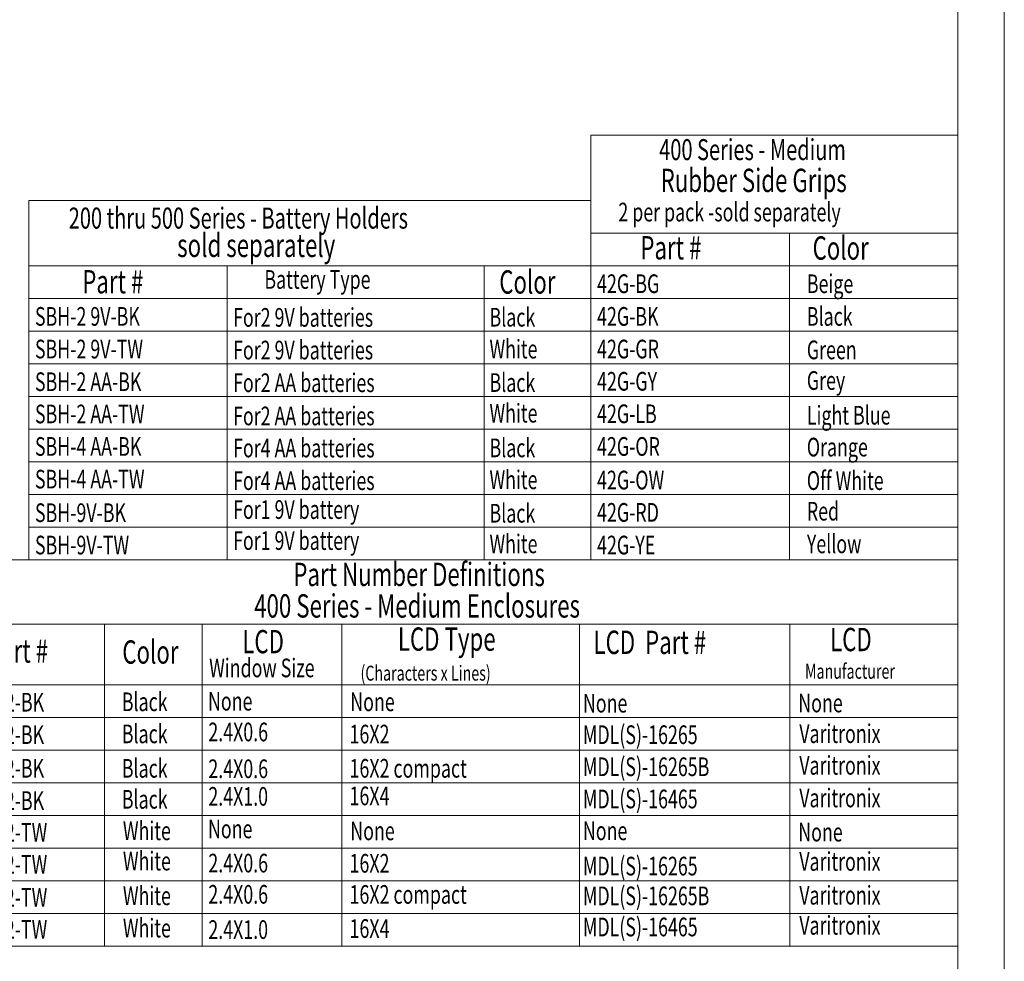
# Model space of a CAD drawing. Extents: x -193 to 1768, y -914 to 439.
# Drawn here: x 1327 to 1768, y -640 to -218 of the extents above; entities that cross this region are included whole.
import ezdxf

# ---------------------------------------------------------------- set-up
doc = ezdxf.new("R2010")
doc.units = 0
doc.header["$LTSCALE"] = 1.21
doc.header["$MEASUREMENT"] = 0
doc.layers.get('0').update_dxf_attribs({"linetype": 'CONTINUOUS', "lineweight": 20})
doc.layers.add('DIM', color=4, linetype='CONTINUOUS')
doc.layers.add('dimension', color=3, linetype='CONTINUOUS', lineweight=9)
doc.styles.add('TXT', font='txt.shx', dxfattribs={"width": 0.7, "height": 5.8, "bigfont": 'bigfont.shx'})

# ---------------------------------------------------------------- blocks, each defined once
blk = doc.blocks.new('Griptech')
at = {"color": 7, "linetype": 'Continuous'}
for p, q in [((154.03, -74.71), (154.03, 284.99)), ((148.5, -69.18), (148.5, 279.46)), ((148.5, 0), (0, 0)), ((148.5, 0), (148.5, -69.18))]:
    blk.add_line(p, q, dxfattribs=at)
blk = doc.blocks.new('medium')
at = {"color": 7, "linetype": 'Continuous'}
for p, q in [((0, 82.76), (-215.35, 82.76)), ((0, 0), (0, 82.76)), ((-161.93, 69), (-215.35, 69)), ((-182.86, 69), (-182.86, 0)), ((-81.07, 69), (-161.93, 69)), ((-161.93, 69), (-161.93, 0)), ((-161.93, 14), (-161.93, 69)), ((-132.02, 69), (-132.02, 0)), ((-81.07, 69), (-81.07, 0)), ((0, 69), (-81.07, 69)), ((-36.02, 69), (-36.02, 0)), ((-161.93, 56), (-215.35, 56)), ((-81.07, 56), (-161.93, 56)), ((0, 56), (-81.07, 56)), ((-161.93, 49), (-215.35, 49)), ((-81.07, 49), (-161.93, 49)), ((0, 49), (-81.07, 49)), ((-161.93, 42), (-215.35, 42)), ((-81.07, 42), (-161.93, 42)), ((0, 42), (-81.07, 42)), ((-161.93, 35), (-215.35, 35)), ((-81.07, 35), (-161.93, 35)), ((0, 35), (-81.07, 35)), ((-161.93, 28), (-215.35, 28)), ((-81.07, 28), (-161.93, 28)), ((0, 28), (-81.07, 28)), ((-161.93, 21), (-215.35, 21)), ((-81.07, 21), (-161.93, 21)), ((0, 21), (-81.07, 21)), ((-161.93, 14), (-215.35, 14)), ((-161.93, 14), (-215.35, 14)), ((-81.07, 14), (-161.93, 14)), ((-81.07, 14), (-161.93, 14)), ((0, 14), (-81.07, 14)), ((0, 14), (-81.07, 14)), ((-161.93, 7), (-215.35, 7)), ((-81.07, 7), (-161.93, 7)), ((0, 7), (-81.07, 7)), ((-161.93, 0), (-215.35, 0)), ((-81.07, 0), (-161.93, 0)), ((0, 0), (-81.07, 0))]:
    blk.add_line(p, q, dxfattribs=at)
at = {"layer": 'DIM', "style": 'TXT', "width": 0.7}
for s, height, p in [('Part Number Definitions', 5, (-142.39, 77.15)), ('400 Series - Medium Enclosures', 5, (-150.78, 70.4)), ('LCD', 5, (-153.33, 62.75)), ('LCD Type', 5, (-119.99, 63.29)), (' LCD  Part #', 5, (-79.14, 62.6)), ('LCD', 5, (-27.38, 63.2)), ('Part #', 5, (-208.03, 60.75)), ('Color', 5, (-179.04, 60.52)), ('Window Size', 4, (-160.43, 57.61)), ('(Characters x Lines)', 3.2, (-128, 56.89)), ('Manufacturer', 3.2, (-32.75, 57.29)), ('420-12-BK', 4, (-214.01, 50.27)), ('Black', 4, (-179.15, 50.35)), ('None', 4, (-160.68, 50.48)), ('None', 4, (-130.19, 50.35)), ('None', 4, (-80.34, 50.06)), ('None', 4, (-34.19, 50.1)), ('421-12-BK', 4, (-214.01, 43.31)), ('Black', 4, (-179.15, 43.48)), ('2.4X0.6', 4, (-160.6, 43.89)), ('16X2', 4, (-130.34, 43.43)), ('MDL(S)-16265', 4, (-80.34, 43.3)), ('Varitronix', 4, (-33.97, 43.53)), ('422-12-BK', 4, (-214.01, 36.11)), ('Black', 4, (-179.15, 36.1)), ('16X2 compact', 4, (-130.34, 36.1)), ('MDL(S)-16265B', 4, (-80.34, 36.43)), ('Varitronix', 4, (-33.97, 36.74)), ('2.4X0.6', 4, (-160.6, 36)), ('Black', 4, (-179.15, 29.46)), ('2.4X1.0', 4, (-160.6, 30.09)), ('16X4', 4, (-130.34, 30.19)), ('MDL(S)-16465', 4, (-80.34, 29.53)), ('Varitronix', 4, (-33.97, 29.75)), ('423-12-BK', 4, (-214.01, 29.18)), ('420-12-TW', 4, (-214.01, 22.4)), ('White', 4, (-178.91, 22.71)), ('None', 4, (-160.68, 23.12)), ('None', 4, (-130.19, 22.7)), ('None', 4, (-80.34, 22.71)), ('None', 4, (-34.19, 22.43)), ('421-12-TW', 4, (-214.01, 15.53)), ('White', 4, (-178.91, 16.23)), ('2.4X0.6', 4, (-160.6, 15.79)), ('16X2', 4, (-130.34, 15.75)), ('MDL(S)-16265', 4, (-80.34, 15.15)), ('Varitronix', 4, (-33.97, 16.14)), ('White', 4, (-178.91, 8.79)), ('2.4X0.6', 4, (-160.6, 9.1)), ('16X2 compact', 4, (-130.34, 9.07)), ('MDL(S)-16265B', 4, (-80.34, 8.77)), ('Varitronix', 4, (-33.97, 8.91)), ('422-12-TW', 4, (-214.01, 8.43)), ('MDL(S)-16465', 4, (-80.34, 2.1)), ('Varitronix', 4, (-33.97, 2.46)), ('423-12-TW', 4, (-214.01, 1.63)), ('White', 4, (-178.91, 1.87)), ('2.4X1.0', 4, (-160.6, 1.55)), ('16X4', 4, (-130.34, 1.77))]:
    blk.add_text(s, height=height, dxfattribs=at).set_placement(p)
blk = doc.blocks.new('BATTERY')
at = {"color": 7, "linetype": 'Continuous'}
for p, q in [((0, 77), (-120.45, 77)), ((-120.45, 77), (-120.45, 0)), ((0, 77), (0, 0)), ((0, 63), (-120.45, 63)), ((-77.9, 63), (-77.9, 0)), ((-22.86, 63), (-22.86, 0)), ((0, 56), (-120.45, 56)), ((0, 49), (-120.45, 49)), ((0, 49), (-120.45, 49)), ((0, 42), (-120.45, 42)), ((0, 35), (-120.45, 35)), ((0, 28), (-120.45, 28)), ((0, 21), (-120.45, 21)), ((0, 14), (-120.45, 14)), ((0, 7), (-120.45, 7)), ((0, 0), (-120.45, 0))]:
    blk.add_line(p, q, dxfattribs=at)
at = {"layer": 'DIM', "style": 'TXT', "width": 0.7}
for s, height, p in [('200 thru 500 Series - Battery Holders', 4.5, (-111.89, 70.99)), ('sold separately', 5, (-88.64, 64.9)), ('Part #', 5, (-108.98, 57.11)), ('Battery Type', 4, (-69.96, 58.09)), ('Color', 5, (-19.63, 57.05)), ('SBH-2 9V-BK', 4, (-119.12, 50.18)), ('For2 9V batteries', 4, (-76.66, 49.96)), ('Black', 4, (-21.72, 50)), ('SBH-2 9V-TW', 4, (-119.12, 43.18)), ('For2 9V batteries', 4, (-76.66, 42.96)), ('White', 4, (-21.72, 43.17)), ('SBH-2 AA-BK', 4, (-119.12, 36.18)), ('For2 AA batteries', 4, (-76.66, 35.96)), ('Black', 4, (-21.72, 36)), ('White', 4, (-21.72, 29.44)), ('SBH-2 AA-TW', 4, (-119.12, 29.27)), ('For2 AA batteries', 4, (-76.66, 28.85)), ('SBH-4 AA-BK', 4, (-119.12, 22.31)), ('For4 AA batteries', 4, (-76.66, 21.98)), ('Black', 4, (-21.72, 22)), ('SBH-4 AA-TW', 4, (-119.12, 15.31)), ('For4 AA batteries', 4, (-76.66, 14.98)), ('White', 4, (-21.72, 15.17)), ('For1 9V battery', 4, (-76.66, 8.79)), ('SBH-9V-BK', 4, (-119.12, 8.11)), ('Black', 4, (-21.72, 8)), ('For1 9V battery', 4, (-76.66, 2.15)), ('SBH-9V-TW', 4, (-119.12, 1.18)), ('White', 4, (-21.72, 1.44))]:
    blk.add_text(s, height=height, dxfattribs=at).set_placement(p)
blk = doc.blocks.new('rubber')
at = {"color": 7, "linetype": 'Continuous'}
for p, q in [((-78.64, 91), (-78.64, 0)), ((0, 91), (-78.64, 91)), ((0, 91), (0, 0)), ((0, 70), (-78.64, 70)), ((-36.09, 70), (-36.09, 0)), ((0, 63), (-78.64, 63)), ((0, 56), (-78.64, 56)), ((0, 56), (-78.64, 56)), ((0, 49), (-78.64, 49)), ((0, 42), (-78.64, 42)), ((0, 35), (-78.64, 35)), ((0, 28), (-78.64, 28)), ((0, 21), (-78.64, 21)), ((0, 14), (-78.64, 14)), ((0, 7), (-78.64, 7)), ((0, 0), (-78.64, 0))]:
    blk.add_line(p, q, dxfattribs=at)
at = {"layer": 'DIM', "style": 'TXT', "width": 0.7}
for s, height, p in [('400 Series - Medium', 4.5, (-64, 85.66)), ('Rubber Side Grips', 5, (-63.68, 78.82)), ('2 per pack -sold separately', 4, (-72.74, 72.53)), ('Color', 5, (-31.13, 64.33)), ('Part #', 5, (-68.03, 64.39)), ('42G-BG', 4, (-77.3, 57.18)), ('Beige', 4, (-32.35, 57.17)), ('42G-BK', 4, (-77.3, 50.18)), ('Black', 4, (-32.35, 50.17)), ('42G-GR', 4, (-77.3, 43.18)), ('Green', 4, (-32.35, 43)), ('42G-GY', 4, (-77.3, 36.27)), ('Grey', 4, (-32.35, 36.44)), ('42G-LB', 4, (-77.3, 29.31)), ('Light Blue', 4, (-32.35, 29)), ('42G-OR', 4, (-77.3, 22.31)), ('Orange', 4, (-32.35, 22.17)), ('42G-OW', 4, (-77.3, 15.11)), ('Off White', 4, (-32.35, 15)), ('Red', 4, (-32.35, 8.44)), ('42G-RD', 4, (-77.3, 8.18)), ('42G-YE', 4, (-77.3, 1.18)), ('Yellow', 4, (-32.35, 1.44))]:
    blk.add_text(s, height=height, dxfattribs=at).set_placement(p)

msp = doc.modelspace()

# ---------------------------------------------------------------- block references
at = {"layer": 'dimension'}
for name, p, xscale, yscale, zscale in [('Griptech', (1188.64961, -632.98349), 3.761999999999893, 3.761999999999908, 3.762), ('rubber', (1747.29542, -460.0227), 2.089999999999996, 2.090000000000003, 2.089999999999999), ('BATTERY', (1582.9431, -460.0227), 2.089999999999996, 2.090000000000003, 2.089999999999999), ('medium', (1747.29542, -632.98349), 2.089999999999996, 2.090000000000003, 2.089999999999999)]:
    msp.add_blockref(name, p, dxfattribs=dict(at, xscale=xscale, yscale=yscale, zscale=zscale))

doc.saveas('drawing.dxf')
